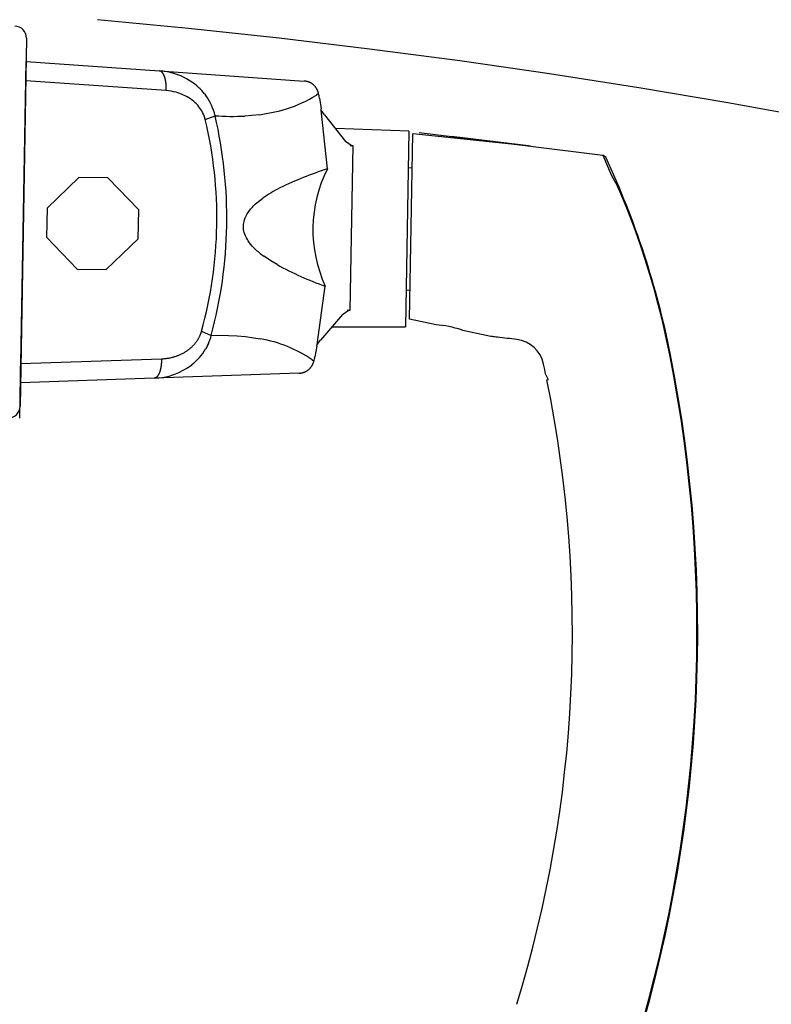
# Model space of a CAD drawing. Units: metres. Extents: x -1926 to -1821, y 1901 to 2060.
# Drawn here: x -1844 to -1844, y 2043 to 2044 of the extents above; entities that cross this region are included whole.
import ezdxf

# ---------------------------------------------------------------- set-up
doc = ezdxf.new("R2010")
doc.units = ezdxf.units.M
doc.layers.add('MUR-7', color=7, linetype='Continuous')

msp = doc.modelspace()

# ---------------------------------------------------------------- linework, layer by layer
at = {"layer": 'MUR-7', "linetype": 'ByBlock'}
for p, q in [((-1844.010821951928, 2043.601435704306), (-1844.011645195939, 2043.55444291476)), ((-1844.011592648449, 2043.557442454519), (-1844.010874499418, 2043.598436164548)), ((-1844.010874499418, 2043.598436164548), (-1843.993862873143, 2043.597245511372)), ((-1843.993847435371, 2043.597244149105), (-1843.993862873143, 2043.597245511372)), ((-1843.993862812863, 2043.597245507153), (-1843.975371861555, 2043.595951315196)), ((-1843.993832040321, 2043.597242226352), (-1843.993847435371, 2043.597244149105)), ((-1843.993816691454, 2043.597239743547), (-1843.993832040321, 2043.597242226352)), ((-1843.993801392222, 2043.597236701247), (-1843.993816691454, 2043.597239743547)), ((-1843.993786146065, 2043.597233100137), (-1843.993801392222, 2043.597236701247)), ((-1843.993770037717, 2043.597228671045), (-1843.993786146065, 2043.597233100137)), ((-1843.993753997004, 2043.597223615389), (-1843.993770037717, 2043.597228671045)), ((-1843.993738027982, 2043.597217934446), (-1843.993753997004, 2043.597223615389)), ((-1843.993722134692, 2043.597211629655), (-1843.993738027982, 2043.597217934446)), ((-1843.993706321152, 2043.597204702609), (-1843.993722134692, 2043.597211629655)), ((-1843.993690591364, 2043.597197155062), (-1843.993706321152, 2043.597204702609)), ((-1843.993674949306, 2043.597188988921), (-1843.993690591364, 2043.597197155062)), ((-1843.993659398934, 2043.597180206253), (-1843.993674949306, 2043.597188988921)), ((-1843.993643944182, 2043.59717080928), (-1843.993659398934, 2043.597180206253)), ((-1843.993628588959, 2043.597160800377), (-1843.993643944182, 2043.59717080928)), ((-1843.99361333715, 2043.597150182078), (-1843.993628588959, 2043.597160800377)), ((-1843.993598192611, 2043.597138957067), (-1843.99361333715, 2043.597150182078)), ((-1843.99358179814, 2043.59712602299), (-1843.993598192611, 2043.597138957067)), ((-1843.993565540823, 2043.597112374151), (-1843.99358179814, 2043.59712602299)), ((-1843.993549425556, 2043.59709801466), (-1843.993565540823, 2043.597112374151)), ((-1843.993533457189, 2043.59708294884), (-1843.993549425556, 2043.59709801466)), ((-1843.993517640528, 2043.597067181225), (-1843.993533457189, 2043.59708294884)), ((-1843.993501980336, 2043.597050716562), (-1843.993517640528, 2043.597067181225)), ((-1843.993486481327, 2043.597033559806), (-1843.993501980336, 2043.597050716562)), ((-1843.993473219199, 2043.59701817786), (-1843.993486481327, 2043.597033559806)), ((-1843.99346008394, 2043.597002286242), (-1843.993473219199, 2043.59701817786)), ((-1843.993447078506, 2043.596985888525), (-1843.99346008394, 2043.597002286242)), ((-1843.993434205819, 2043.596968988396), (-1843.993447078506, 2043.596985888525)), ((-1843.993421468775, 2043.596951589657), (-1843.993434205819, 2043.596968988396)), ((-1843.993408111203, 2043.596932595958), (-1843.993421468775, 2043.596951589657)), ((-1843.993394912814, 2043.596913050585), (-1843.993408111203, 2043.596932595958)), ((-1843.993381876947, 2043.596892958482), (-1843.993394912814, 2043.596913050585)), ((-1843.993369006897, 2043.596872324732), (-1843.993381876947, 2043.596892958482)), ((-1843.993356305922, 2043.596851154555), (-1843.993369006897, 2043.596872324732)), ((-1843.993343777232, 2043.596829453303), (-1843.993356305922, 2043.596851154555)), ((-1843.993331423999, 2043.596807226469), (-1843.993343777232, 2043.596829453303)), ((-1843.993319249345, 2043.596784479673), (-1843.993331423999, 2043.596807226469)), ((-1843.993307256351, 2043.596761218668), (-1843.993319249345, 2043.596784479673)), ((-1843.993295448052, 2043.59673744934), (-1843.993307256351, 2043.596761218668)), ((-1843.993283827431, 2043.5967131777), (-1843.993295448052, 2043.59673744934)), ((-1843.993272397431, 2043.596688409888), (-1843.993283827431, 2043.5967131777)), ((-1843.993260149137, 2043.59666083194), (-1843.993272397431, 2043.596688409888)), ((-1843.993248134823, 2043.596632679265), (-1843.993260149137, 2043.59666083194)), ((-1843.993236358105, 2043.596603960338), (-1843.993248134823, 2043.596632679265)), ((-1843.99322482253, 2043.596574683806), (-1843.993236358105, 2043.596603960338)), ((-1843.993213531568, 2043.59654485848), (-1843.99322482253, 2043.596574683806)), ((-1843.99320248862, 2043.596514493339), (-1843.993213531568, 2043.59654485848)), ((-1843.993191697009, 2043.596483597524), (-1843.99320248862, 2043.596514493339)), ((-1843.993182574962, 2043.596456474331), (-1843.993191697009, 2043.596483597524)), ((-1843.993003053384, 2043.5947334917), (-1844.010917693398, 2043.59597054613)), ((-1843.99317364514, 2043.596428967773), (-1843.993182574962, 2043.596456474331)), ((-1843.993164909552, 2043.596401084037), (-1843.99317364514, 2043.596428967773)), ((-1843.993156370162, 2043.596372829391), (-1843.993164909552, 2043.596401084037)), ((-1843.993148028889, 2043.59634421019), (-1843.993156370162, 2043.596372829391)), ((-1843.993139400669, 2043.596313465302), (-1843.993148028889, 2043.59634421019)), ((-1843.9931309996, 2043.596282325347), (-1843.993139400669, 2043.596313465302)), ((-1843.993122827808, 2043.596250798203), (-1843.9931309996, 2043.596282325347)), ((-1843.99311488736, 2043.596218891844), (-1843.993122827808, 2043.596250798203)), ((-1843.993107180265, 2043.596186614341), (-1843.99311488736, 2043.596218891844)), ((-1843.993099708472, 2043.596153973858), (-1843.993107180265, 2043.596186614341)), ((-1843.993092473871, 2043.596120978652), (-1843.993099708472, 2043.596153973858)), ((-1843.993085478292, 2043.596087637069), (-1843.993092473871, 2043.596120978652)), ((-1843.993078723504, 2043.596053957543), (-1843.993085478292, 2043.596087637069)), ((-1843.993072211216, 2043.596019948592), (-1843.993078723504, 2043.596053957543)), ((-1843.993065943077, 2043.595985618819), (-1843.993072211216, 2043.596019948592)), ((-1843.993059920669, 2043.595950976907), (-1843.993065943077, 2043.595985618819)), ((-1843.993053632816, 2043.595912840037), (-1843.993059920669, 2043.595950976907)), ((-1843.99304764111, 2043.595874353607), (-1843.993053632816, 2043.595912840037)), ((-1843.993041947354, 2043.595835529202), (-1843.99304764111, 2043.595874353607)), ((-1843.993036553264, 2043.595796378508), (-1843.993041947354, 2043.595835529202)), ((-1843.993031460461, 2043.595756913312), (-1843.993036553264, 2043.595796378508)), ((-1843.99302667048, 2043.595717145494), (-1843.993031460461, 2043.595756913312)), ((-1843.993022184763, 2043.595677087024), (-1843.99302667048, 2043.595717145494)), ((-1843.993018553988, 2043.595642240174), (-1843.993022184763, 2043.595677087024)), ((-1843.993015152322, 2043.595607193053), (-1843.993018553988, 2043.595642240174)), ((-1843.993011980529, 2043.595571953542), (-1843.993015152322, 2043.595607193053)), ((-1843.993009039322, 2043.595536529564), (-1843.993011980529, 2043.595571953542)), ((-1843.993006329363, 2043.595500929086), (-1843.993009039322, 2043.595536529564)), ((-1843.993003708537, 2043.595462987058), (-1843.993006329363, 2043.595500929086)), ((-1843.993001349186, 2043.595424865089), (-1843.993003708537, 2043.595462987058)), ((-1843.992999251907, 2043.595386572823), (-1843.993001349186, 2043.595424865089)), ((-1843.99299741723, 2043.595348119946), (-1843.992999251907, 2043.595386572823)), ((-1843.99299584562, 2043.595309516184), (-1843.99299741723, 2043.595348119946)), ((-1843.992994537473, 2043.595270771302), (-1843.99299584562, 2043.595309516184)), ((-1843.992993493121, 2043.5952318951), (-1843.992994537473, 2043.595270771302)), ((-1843.992992712828, 2043.595192897412), (-1843.992993493121, 2043.5952318951)), ((-1843.989077222762, 2043.595326198855), (-1843.988861270028, 2043.595135010421)), ((-1843.9753425633, 2043.595949048094), (-1843.975371875208, 2043.595951316152)), ((-1843.975313145792, 2043.595946335477), (-1843.9753425633, 2043.595949048094)), ((-1843.975283631863, 2043.595943172842), (-1843.975313145792, 2043.595946335477)), ((-1843.975254030938, 2043.595939554954), (-1843.975283631863, 2043.595943172842)), ((-1843.975223812424, 2043.595935398376), (-1843.975254030938, 2043.595939554954)), ((-1843.975193524194, 2043.595930759648), (-1843.975223812424, 2043.595935398376)), ((-1843.975163176947, 2043.595925634036), (-1843.975193524194, 2043.595930759648)), ((-1843.975132781616, 2043.5959200171), (-1843.975163176947, 2043.595925634036)), ((-1843.975102349362, 2043.5959139047), (-1843.975132781616, 2043.5959200171)), ((-1843.975071891565, 2043.595907293017), (-1843.975102349362, 2043.5959139047)), ((-1843.975041419811, 2043.595900178553), (-1843.975071891565, 2043.595907293017)), ((-1843.975010945883, 2043.595892558154), (-1843.975041419811, 2043.595900178553)), ((-1843.974980481752, 2043.59588442901), (-1843.975010945883, 2043.595892558154)), ((-1843.974950039558, 2043.595875788675), (-1843.974980481752, 2043.59588442901)), ((-1843.974917790073, 2043.59586606377), (-1843.974950039558, 2043.595875788675)), ((-1843.974885593962, 2043.595855759486), (-1843.974917790073, 2043.59586606377)), ((-1843.974853466249, 2043.595844874301), (-1843.974885593962, 2043.595855759486)), ((-1843.974821422105, 2043.595833407194), (-1843.974853466249, 2043.595844874301)), ((-1843.97478947683, 2043.595821357658), (-1843.974821422105, 2043.595833407194)), ((-1843.974757645825, 2043.595808725708), (-1843.97478947683, 2043.595821357658)), ((-1843.974728285038, 2043.59579650935), (-1843.974757645825, 2043.595808725708)), ((-1843.974699047868, 2043.595783794865), (-1843.974728285038, 2043.59579650935)), ((-1843.974669946691, 2043.595770583496), (-1843.974699047868, 2043.595783794865)), ((-1843.974640993897, 2043.595756876884), (-1843.974669946691, 2043.595770583496)), ((-1843.97461167995, 2043.59574241435), (-1843.974640993897, 2043.595756876884)), ((-1843.974582545733, 2043.59572744312), (-1843.97461167995, 2043.59574241435)), ((-1843.974553604266, 2043.595711966227), (-1843.974582545733, 2043.59572744312)), ((-1843.974524868511, 2043.595695987143), (-1843.974553604266, 2043.595711966227)), ((-1843.974496351361, 2043.595679509778), (-1843.974524868511, 2043.595695987143)), ((-1843.974468065613, 2043.595662538478), (-1843.974496351361, 2043.595679509778)), ((-1843.974440023952, 2043.595645078023), (-1843.974468065613, 2043.595662538478)), ((-1843.974412238938, 2043.595627133624), (-1843.974440023952, 2043.595645078023)), ((-1843.974384722982, 2043.595608710918), (-1843.974412238938, 2043.595627133624)), ((-1843.974357488328, 2043.595589815965), (-1843.974384722982, 2043.595608710918)), ((-1843.974332983813, 2043.595572234372), (-1843.974357488328, 2043.595589815965)), ((-1843.974308730671, 2043.595554272996), (-1843.974332983813, 2043.595572234372)), ((-1843.974284737674, 2043.595535937265), (-1843.974308730671, 2043.595554272996)), ((-1843.974261013436, 2043.595517232881), (-1843.974284737674, 2043.595535937265)), ((-1843.974237566405, 2043.595498165806), (-1843.974261013436, 2043.595517232881)), ((-1843.974214404846, 2043.59547874226), (-1843.974237566405, 2043.595498165806)), ((-1843.97419153684, 2043.595458968711), (-1843.974214404846, 2043.59547874226)), ((-1843.9741671702, 2043.595437220647), (-1843.97419153684, 2043.595458968711)), ((-1843.97414316505, 2043.595415080679), (-1843.9741671702, 2043.595437220647)), ((-1843.974119530766, 2043.595392557887), (-1843.97414316505, 2043.595415080679)), ((-1843.974096276414, 2043.595369661648), (-1843.974119530766, 2043.595392557887)), ((-1843.974072998655, 2043.595345975406), (-1843.974096276414, 2043.595369661648)), ((-1843.974050132726, 2043.595321922509), (-1843.974072998655, 2043.595345975406)), ((-1843.97402768715, 2043.595297513716), (-1843.974050132726, 2043.595321922509)), ((-1843.974005670071, 2043.595272760042), (-1843.97402768715, 2043.595297513716)), ((-1843.973984089254, 2043.595247672745), (-1843.974005670071, 2043.595272760042)), ((-1843.973962952068, 2043.595222263308), (-1843.973984089254, 2043.595247672745)), ((-1843.993003053384, 2043.5947334917), (-1843.993000568766, 2043.594776779212)), ((-1843.993000568766, 2043.594776779212), (-1843.99299839627, 2043.594820059148)), ((-1843.99299839627, 2043.594820059148), (-1843.992996536548, 2043.594863318479)), ((-1843.992996536548, 2043.594863318479), (-1843.992994990161, 2043.594906544185)), ((-1843.992994990161, 2043.594906544185), (-1843.992993757574, 2043.594949723251)), ((-1843.992993757574, 2043.594949723251), (-1843.992992839158, 2043.594992842681)), ((-1843.992992839158, 2043.594992842681), (-1843.992992235189, 2043.595035889494)), ((-1843.992992196791, 2043.595153788103), (-1843.992992712828, 2043.595192897412)), ((-1843.992992235189, 2043.595035889494), (-1843.992991957941, 2043.595075274214)), ((-1843.992991945141, 2043.595114577064), (-1843.992992196791, 2043.595153788103)), ((-1843.992991957941, 2043.595075274214), (-1843.992991945141, 2043.595114577064)), ((-1843.991521112787, 2043.594456750687), (-1843.991736110448, 2043.594519542915)), ((-1843.991236590216, 2043.594360685204), (-1843.991521112787, 2043.594456750687)), ((-1843.990956533439, 2043.59425081451), (-1843.991236590216, 2043.594360685204)), ((-1843.990766864099, 2043.594167171229), (-1843.990956533439, 2043.59425081451)), ((-1843.990579828342, 2043.59407687364), (-1843.990766864099, 2043.594167171229)), ((-1843.99033481504, 2043.593945932443), (-1843.990579828342, 2043.59407687364)), ((-1843.988100310265, 2043.594321492503), (-1843.987930796767, 2043.594101398798)), ((-1843.973942265482, 2043.595196543425), (-1843.973962952068, 2043.595222263308)), ((-1843.973922036058, 2043.595170524979), (-1843.973942265482, 2043.595196543425)), ((-1843.973902269943, 2043.595144220026), (-1843.973922036058, 2043.595170524979)), ((-1843.973882972867, 2043.595117640781), (-1843.973902269943, 2043.595144220026)), ((-1843.973863024717, 2043.595089164711), (-1843.973882972867, 2043.595117640781)), ((-1843.97384361595, 2043.595060408871), (-1843.973863024717, 2043.595089164711)), ((-1843.973824751828, 2043.59503138827), (-1843.97384361595, 2043.595060408871)), ((-1843.973806437069, 2043.595002118021), (-1843.973824751828, 2043.59503138827)), ((-1843.973550642277, 2043.59435229233), (-1843.973822126893, 2043.594158522337)), ((-1843.973788675846, 2043.594972613317), (-1843.973806437069, 2043.595002118021)), ((-1843.973771471784, 2043.594942889404), (-1843.973788675846, 2043.594972613317)), ((-1843.973756040022, 2043.594915182261), (-1843.973771471784, 2043.594942889404)), ((-1843.973741090719, 2043.594887312386), (-1843.973756040022, 2043.594915182261)), ((-1843.973726625518, 2043.594859291907), (-1843.973741090719, 2043.594887312386)), ((-1843.973712645667, 2043.594831132931), (-1843.973726625518, 2043.594859291907)), ((-1843.973698911195, 2043.594802332145), (-1843.973712645667, 2043.594831132931)), ((-1843.973685681282, 2043.594773412962), (-1843.973698911195, 2043.594802332145)), ((-1843.973672956027, 2043.594744387982), (-1843.973685681282, 2043.594773412962)), ((-1843.973660735133, 2043.594715269716), (-1843.973672956027, 2043.594744387982)), ((-1843.97364901791, 2043.594686070571), (-1843.973660735133, 2043.594715269716)), ((-1843.973637803289, 2043.594656802835), (-1843.97364901791, 2043.594686070571)), ((-1843.973627089822, 2043.594627478662), (-1843.973637803289, 2043.594656802835)), ((-1843.973616875701, 2043.594598110061), (-1843.973627089822, 2043.594627478662)), ((-1843.973607158759, 2043.594568708882), (-1843.973616875701, 2043.594598110061)), ((-1843.973597936485, 2043.594539286805), (-1843.973607158759, 2043.594568708882)), ((-1843.973588692653, 2043.594508071552), (-1843.973597936485, 2043.594539286805)), ((-1843.973579998265, 2043.594476859207), (-1843.973588692653, 2043.594508071552)), ((-1843.973571849132, 2043.594445662994), (-1843.973579998265, 2043.594476859207)), ((-1843.973564240683, 2043.594414495868), (-1843.973571849132, 2043.594445662994)), ((-1843.973557167984, 2043.594383370505), (-1843.973564240683, 2043.594414495868)), ((-1843.973550625751, 2043.594352299288), (-1843.973557167984, 2043.594383370505)), ((-1843.990110235631, 2043.593812120988), (-1843.99033481504, 2043.593945932443)), ((-1843.989891392374, 2043.593667587968), (-1843.990110235631, 2043.593812120988)), ((-1843.989679235341, 2043.593512459265), (-1843.989891392374, 2043.593667587968)), ((-1843.989474684372, 2043.593346888401), (-1843.989679235341, 2043.593512459265)), ((-1843.989292626954, 2043.59318422459), (-1843.989474684372, 2043.593346888401)), ((-1843.989146149527, 2043.593041184711), (-1843.989292626954, 2043.59318422459)), ((-1843.988977803543, 2043.592860997803), (-1843.989146149527, 2043.593041184711)), ((-1843.988818107277, 2043.59267133137), (-1843.988977803543, 2043.592860997803)), ((-1843.973437012492, 2043.593779701524), (-1843.973234749164, 2043.592415774872)), ((-1843.988683425712, 2043.592493858396), (-1843.988818107277, 2043.59267133137)), ((-1843.988564173406, 2043.592319998639), (-1843.988683425712, 2043.592493858396)), ((-1843.988452864711, 2043.592139793536), (-1843.988564173406, 2043.592319998639)), ((-1843.98835376705, 2043.591960445939), (-1843.988452864711, 2043.592139793536)), ((-1843.988241415744, 2043.591727525976), (-1843.98835376705, 2043.591960445939)), ((-1843.988147250714, 2043.591496636004), (-1843.988241415744, 2043.591727525976)), ((-1843.988068674375, 2043.591263535007), (-1843.988147250714, 2043.591496636004)), ((-1843.988007801376, 2043.591037988484), (-1843.986758029047, 2043.59153253682)), ((-1843.98204743819, 2043.591553059272), (-1843.982967343159, 2043.59148634546)), ((-1843.981094419823, 2043.5916595481), (-1843.98204743819, 2043.591553059272)), ((-1843.973205402297, 2043.592222029027), (-1843.973234749164, 2043.592415774872)), ((-1843.972431526523, 2043.584746292194), (-1843.973205402297, 2043.592222029027)), ((-1843.972806081911, 2043.591645572995), (-1843.973205402297, 2043.592222029027)), ((-1843.972806081911, 2043.591645572995), (-1843.970102688576, 2043.588257653468)), ((-1843.988007809381, 2043.591037987116), (-1843.988068674375, 2043.591263535007)), ((-1843.962022143341, 2043.589579116188), (-1843.971392739476, 2043.58990693975)), ((-1843.962022143341, 2043.589579116188), (-1843.962460039091, 2043.564582951536)), ((-1843.961942330727, 2043.565589409192), (-1843.961528130296, 2043.589232986839)), ((-1843.94651542371, 2043.587641616997), (-1843.961528130226, 2043.589232990867)), ((-1843.960693091807, 2043.58938332865), (-1843.94651542371, 2043.587641616997)), ((-1843.969278278052, 2043.587632343326), (-1843.970102688576, 2043.588257653468)), ((-1843.969189485029, 2043.587711385019), (-1843.969557563152, 2043.566700582008)), ((-1843.969533085825, 2043.587729738141), (-1843.969189485029, 2043.587711385019)), ((-1843.969189485029, 2043.587711385019), (-1843.969278278052, 2043.587632343326)), ((-1843.946751112594, 2043.587670247789), (-1843.956607859478, 2043.588881487202)), ((-1843.94651542371, 2043.587641616997), (-1843.937292409212, 2043.58650857934)), ((-1843.937292409212, 2043.58650857934), (-1843.936196845567, 2043.583997040683)), ((-1843.936898680061, 2043.586222263955), (-1843.937292409212, 2043.58650857934)), ((-1843.961604767488, 2043.584858347729), (-1843.962104767209, 2043.58486274288)), ((-1843.936196845567, 2043.583997040683), (-1843.935383931453, 2043.582549814341)), ((-1844.004132180225, 2043.583665801252), (-1844.00820162989, 2043.579736478228)), ((-1844.000432747857, 2043.583600992681), (-1844.004132180225, 2043.583665801252)), ((-1843.996503424833, 2043.579531543016), (-1844.000432747857, 2043.583600992681)), ((-1843.981839075343, 2043.580040134176), (-1843.981636930875, 2043.58022490129)), ((-1843.981636930875, 2043.58022490129), (-1843.981437106617, 2043.58039945874)), ((-1843.981437106617, 2043.58039945874), (-1843.981057092972, 2043.580714481263)), ((-1843.981057092972, 2043.580714481263), (-1843.980684225658, 2043.580996006322)), ((-1844.00820162989, 2043.579736478228), (-1844.008266438461, 2043.576037045859)), ((-1843.996568233404, 2043.575832110648), (-1843.996503424833, 2043.579531543016)), ((-1843.982840494206, 2043.578668757478), (-1843.982655328489, 2043.579012394977)), ((-1843.982655328489, 2043.579012394977), (-1843.982451666594, 2043.579331287795)), ((-1843.982451666594, 2043.579331287795), (-1843.982247219544, 2043.579602656132)), ((-1843.982247219544, 2043.579602656132), (-1843.98204276368, 2043.579835828691)), ((-1843.98204276368, 2043.579835828691), (-1843.981839075343, 2043.580040134176)), ((-1843.983129753978, 2043.577638281678), (-1843.983103551003, 2043.577844676441)), ((-1843.983103551003, 2043.577844676441), (-1843.983063355902, 2043.578043301613)), ((-1843.983063355902, 2043.578043301613), (-1843.983001555433, 2043.578263757598)), ((-1843.983001555433, 2043.578263757598), (-1843.982922894042, 2043.578482788433)), ((-1843.982922894042, 2043.578482788433), (-1843.982840494206, 2043.578668757478)), ((-1843.983140098633, 2043.577432116808), (-1843.983129753978, 2043.577638281678)), ((-1843.983134844111, 2043.577228255752), (-1843.983140098633, 2043.577432116808)), ((-1843.983113417309, 2043.577018417016), (-1843.983134844111, 2043.577228255752)), ((-1843.983078073607, 2043.576819086297), (-1843.983113417309, 2043.577018417016)), ((-1843.983027076739, 2043.576615666067), (-1843.983078073607, 2043.576819086297)), ((-1843.98296341676, 2043.576418524788), (-1843.983027076739, 2043.576615666067)), ((-1843.982882427448, 2043.576215559179), (-1843.98296341676, 2043.576418524788)), ((-1844.008266438461, 2043.576037045859), (-1844.004337115437, 2043.571967596195)), ((-1844.000637683068, 2043.571902787623), (-1843.996568233404, 2043.575832110648)), ((-1843.982761988252, 2043.575963015826), (-1843.982882427448, 2043.576215559179)), ((-1843.982638608825, 2043.575744643262), (-1843.982761988252, 2043.575963015826)), ((-1843.98251384188, 2043.575550489797), (-1843.982638608825, 2043.575744643262)), ((-1843.982347187294, 2043.57531471579), (-1843.98251384188, 2043.575550489797)), ((-1843.982180390915, 2043.575099914655), (-1843.982347187294, 2043.57531471579)), ((-1843.982013676712, 2043.574903787247), (-1843.982180390915, 2043.575099914655)), ((-1843.981847268653, 2043.574724034422), (-1843.982013676712, 2043.574903787247)), ((-1843.981681390708, 2043.574558357038), (-1843.981847268653, 2043.574724034422)), ((-1843.980087590355, 2043.573294840187), (-1843.980551713204, 2043.573622152785)), ((-1843.979635925966, 2043.57299979191), (-1843.980087590355, 2043.573294840187)), ((-1843.978851090977, 2043.57252756019), (-1843.979635925966, 2043.57299979191)), ((-1844.004337115437, 2043.571967596195), (-1844.000637683068, 2043.571902787623)), ((-1843.973729007324, 2043.562333368435), (-1843.972693759112, 2043.569777412097)), ((-1843.9623774153, 2043.569299320403), (-1843.961877568438, 2043.569286199724)), ((-1843.970489340104, 2043.566186634882), (-1843.969655250551, 2043.566782565975)), ((-1843.969557563152, 2043.566700582008), (-1843.969901583055, 2043.566694275443)), ((-1843.969655250551, 2043.566782565975), (-1843.969557563152, 2043.566700582008)), ((-1843.970489340104, 2043.566186634882), (-1843.973309740851, 2043.562895484038)), ((-1843.958555031245, 2043.564869191873), (-1843.96194233074, 2043.565589409185)), ((-1843.988551773138, 2043.563805566326), (-1843.98853267022, 2043.563862640121)), ((-1843.98853267022, 2043.563862640121), (-1843.988514434476, 2043.56392006382)), ((-1843.988514434476, 2043.56392006382), (-1843.988497080832, 2043.563977815558)), ((-1843.988497080832, 2043.563977815558), (-1843.988480624212, 2043.564035873474)), ((-1843.988480651103, 2043.564035882635), (-1843.987248961957, 2043.563497888833)), ((-1843.97183636779, 2043.564583546308), (-1843.962460039091, 2043.564582951536)), ((-1843.955142513914, 2043.564143612673), (-1843.955309525043, 2043.564204577774)), ((-1843.951558102237, 2043.563381484804), (-1843.955142513914, 2043.564143612673)), ((-1843.989244666972, 2043.562556569358), (-1843.989201991623, 2043.562610915254)), ((-1843.989201991623, 2043.562610915254), (-1843.98916008391, 2043.56266599873)), ((-1843.98916008391, 2043.56266599873), (-1843.989118969542, 2043.562721809278)), ((-1843.989118969542, 2043.562721809278), (-1843.989078674231, 2043.562778336386)), ((-1843.989078674231, 2043.562778336386), (-1843.989040116998, 2043.562834251203)), ((-1843.989040116998, 2043.562834251203), (-1843.989002366794, 2043.562890861206)), ((-1843.989002366794, 2043.562890861206), (-1843.988965449238, 2043.562948152011)), ((-1843.988965449238, 2043.562948152011), (-1843.988929389954, 2043.563006109234)), ((-1843.988929389954, 2043.563006109234), (-1843.988894214564, 2043.563064718491)), ((-1843.988894214564, 2043.563064718491), (-1843.988862695264, 2043.563119138932)), ((-1843.988862695264, 2043.563119138932), (-1843.988831933469, 2043.563174144926)), ((-1843.988831933469, 2043.563174144926), (-1843.988801949515, 2043.563229718333)), ((-1843.988801949515, 2043.563229718333), (-1843.988772763742, 2043.563285841016)), ((-1843.988772763742, 2043.563285841016), (-1843.988744396487, 2043.563342494836)), ((-1843.988744396487, 2043.563342494836), (-1843.988716868089, 2043.563399661655)), ((-1843.988716868089, 2043.563399661655), (-1843.988690198887, 2043.563457323335)), ((-1843.988690198887, 2043.563457323335), (-1843.988664409218, 2043.563515461736)), ((-1843.988664409218, 2043.563515461736), (-1843.988639519421, 2043.563574058722)), ((-1843.988639519421, 2043.563574058722), (-1843.988615549835, 2043.563633096153)), ((-1843.988615549835, 2043.563633096153), (-1843.988592520797, 2043.56369255589)), ((-1843.988592520797, 2043.56369255589), (-1843.988571728305, 2043.563748864295)), ((-1843.988571728305, 2043.563748864295), (-1843.988551773138, 2043.563805566326)), ((-1843.987248960007, 2043.56349788891), (-1843.986138889542, 2043.563522314065)), ((-1843.986138889542, 2043.563522314065), (-1843.985034937326, 2043.563506827828)), ((-1843.985034937326, 2043.563506827828), (-1843.983943717901, 2043.563450552879)), ((-1843.983943717901, 2043.563450552879), (-1843.982872258089, 2043.563352634024)), ((-1843.982872258089, 2043.563352634024), (-1843.981827995927, 2043.563212284454)), ((-1843.981827995927, 2043.563212284454), (-1843.980990704095, 2043.563063532035)), ((-1843.973729007324, 2043.562333368435), (-1843.973309740851, 2043.562895484038)), ((-1843.990759367085, 2043.56129128919), (-1843.990672289218, 2043.561340910126)), ((-1843.990672289218, 2043.561340910126), (-1843.990585986789, 2043.561392137737)), ((-1843.990585986789, 2043.561392137737), (-1843.990500506553, 2043.561444973007)), ((-1843.990500506553, 2043.561444973007), (-1843.990415895267, 2043.561499416917)), ((-1843.990415895267, 2043.561499416917), (-1843.990345537163, 2043.561546387159)), ((-1843.990345537163, 2043.561546387159), (-1843.990275811547, 2043.561594521478)), ((-1843.990275811547, 2043.561594521478), (-1843.990206751272, 2043.561643818549)), ((-1843.990206751272, 2043.561643818549), (-1843.990138389187, 2043.561694277046)), ((-1843.990138389187, 2043.561694277046), (-1843.990070758144, 2043.561745895643)), ((-1843.990070758144, 2043.561745895643), (-1843.990003890996, 2043.561798673014)), ((-1843.990003890996, 2043.561798673014), (-1843.989939820455, 2043.56185094794)), ((-1843.989939820455, 2043.56185094794), (-1843.989876495788, 2043.561904335998)), ((-1843.989876495788, 2043.561904335998), (-1843.989813951588, 2043.561958833221)), ((-1843.989813951588, 2043.561958833221), (-1843.989752222447, 2043.562014435641)), ((-1843.989752222447, 2043.562014435641), (-1843.989697717842, 2043.56206511297)), ((-1843.989697717842, 2043.56206511297), (-1843.989643878361, 2043.562116707797)), ((-1843.989643878361, 2043.562116707797), (-1843.989590733274, 2043.562169213096)), ((-1843.989590733274, 2043.562169213096), (-1843.989538311854, 2043.562222621847)), ((-1843.989538311854, 2043.562222621847), (-1843.989486643371, 2043.562276927025)), ((-1843.989486643371, 2043.562276927025), (-1843.989435757098, 2043.562332121608)), ((-1843.989435757098, 2043.562332121608), (-1843.989385682305, 2043.562388198573)), ((-1843.989385682305, 2043.562388198573), (-1843.989336448265, 2043.562445150896)), ((-1843.989336448265, 2043.562445150896), (-1843.989288084247, 2043.562502971555)), ((-1843.989288084247, 2043.562502971555), (-1843.989244666972, 2043.562556569358)), ((-1843.987828410025, 2043.562007446176), (-1843.987960820223, 2043.561771894833)), ((-1843.987706178381, 2043.562246830466), (-1843.987828410025, 2043.562007446176)), ((-1843.987593769217, 2043.562490775547), (-1843.987706178381, 2043.562246830466)), ((-1843.973765122381, 2043.562140769385), (-1843.974015034883, 2043.560784764184)), ((-1843.973765122381, 2043.562140769385), (-1843.973729007324, 2043.562333368435)), ((-1844.011671469684, 2043.552943144882), (-1844.011531343044, 2043.56094191757)), ((-1844.01154945447, 2043.559908072937), (-1843.993601998533, 2043.560516901252)), ((-1843.99360775581, 2043.560057415298), (-1843.993609901599, 2043.560018468875)), ((-1843.993605870206, 2043.56009648253), (-1843.99360775581, 2043.560057415298)), ((-1843.993604245267, 2043.56013566069), (-1843.993605870206, 2043.56009648253)), ((-1843.993602881401, 2043.560174939867), (-1843.993604245267, 2043.56013566069)), ((-1843.993601778955, 2043.560214310126), (-1843.993602881401, 2043.560174939867)), ((-1843.993601998533, 2043.560516901252), (-1843.993484756582, 2043.560521928827)), ((-1843.993601998533, 2043.560516901252), (-1843.993601031649, 2043.56047355328)), ((-1843.993600874761, 2043.560257351674), (-1843.993601778955, 2043.560214310126)), ((-1843.993601031649, 2043.56047355328), (-1843.993600376432, 2043.560430223811)), ((-1843.99360028228, 2043.56030047681), (-1843.993600874761, 2043.560257351674)), ((-1843.993600376432, 2043.560430223811), (-1843.993600033078, 2043.56038692589)), ((-1843.993600001691, 2043.560343672549), (-1843.99360028228, 2043.56030047681)), ((-1843.993600033078, 2043.56038692589), (-1843.993600001691, 2043.560343672549)), ((-1843.993484756582, 2043.560521928827), (-1843.993367631705, 2043.560529052703)), ((-1843.993367631705, 2043.560529052703), (-1843.993250670407, 2043.560538270519)), ((-1843.993250670407, 2043.560538270519), (-1843.993133919193, 2043.560549579915)), ((-1843.993133919193, 2043.560549579915), (-1843.993016892915, 2043.560563044285)), ((-1843.993016892915, 2043.560563044285), (-1843.992900109985, 2043.560578622032)), ((-1843.992900109985, 2043.560578622032), (-1843.992783618281, 2043.560596312623)), ((-1843.992783618281, 2043.560596312623), (-1843.992667465682, 2043.560616115521)), ((-1843.992667465682, 2043.560616115521), (-1843.99255010141, 2043.560638347947)), ((-1843.99255010141, 2043.560638347947), (-1843.992433120283, 2043.560662763062)), ((-1843.992433120283, 2043.560662763062), (-1843.992316574498, 2043.560689362157)), ((-1843.992316574498, 2043.560689362157), (-1843.992200516252, 2043.560718146524)), ((-1843.992200516252, 2043.560718146524), (-1843.992107596519, 2043.560742874077)), ((-1843.992107596519, 2043.560742874077), (-1843.99201500989, 2043.560769026902)), ((-1843.99201500989, 2043.560769026902), (-1843.991922785396, 2043.560796605854)), ((-1843.991922785396, 2043.560796605854), (-1843.99183095207, 2043.56082561179)), ((-1843.99183095207, 2043.56082561179), (-1843.991739538943, 2043.560856045563)), ((-1843.991739538943, 2043.560856045563), (-1843.991648234766, 2043.560888030505)), ((-1843.991648234766, 2043.560888030505), (-1843.991557368369, 2043.560921472862)), ((-1843.991557368369, 2043.560921472862), (-1843.991466972399, 2043.560956374565)), ((-1843.991466972399, 2043.560956374565), (-1843.991377079504, 2043.560992737548)), ((-1843.991377079504, 2043.560992737548), (-1843.991287722333, 2043.56103056374)), ((-1843.991287722333, 2043.56103056374), (-1843.991198414287, 2043.561070089903)), ((-1843.991198414287, 2043.561070089903), (-1843.991109667556, 2043.561111122002)), ((-1843.991109667556, 2043.561111122002), (-1843.991021519979, 2043.561153662042)), ((-1843.991021519979, 2043.561153662042), (-1843.990934009393, 2043.561197712022)), ((-1843.990934009393, 2043.561197712022), (-1843.990847173635, 2043.561243273946)), ((-1843.990847173635, 2043.561243273946), (-1843.990759367085, 2043.56129128919)), ((-1843.989279589154, 2043.560146823387), (-1843.989522619368, 2043.559932668938)), ((-1843.989073107289, 2043.560344312795), (-1843.989279589154, 2043.560146823387)), ((-1843.98891835733, 2043.560502861648), (-1843.989073107289, 2043.560344312795)), ((-1843.988747754375, 2043.560689415998), (-1843.98891835733, 2043.560502861648)), ((-1843.97436395818, 2043.560388613578), (-1843.974169742027, 2043.5602344442)), ((-1843.974198256601, 2043.560043605455), (-1843.974188716369, 2043.560072712501)), ((-1843.974188716369, 2043.560072712501), (-1843.974179663097, 2043.560101829781)), ((-1843.974179663097, 2043.560101829781), (-1843.974171242364, 2043.560130426301)), ((-1843.974171242364, 2043.560130426301), (-1843.974163284897, 2043.560159011601)), ((-1843.974169742027, 2043.5602344442), (-1843.974148745061, 2043.560216107941)), ((-1843.974163284897, 2043.560159011601), (-1843.974155787079, 2043.560187575528)), ((-1843.974155787079, 2043.560187575528), (-1843.974148745031, 2043.560216108133)), ((-1843.928726672631, 2043.561019983117), (-1843.928645715793, 2043.56103640497)), ((-1843.993841762183, 2043.558801264029), (-1843.993851828749, 2043.558774476993)), ((-1843.993831874299, 2043.558828440928), (-1843.993841762183, 2043.558801264029)), ((-1843.993822167319, 2043.558856001576), (-1843.993831874299, 2043.558828440928)), ((-1843.993812643427, 2043.558883939779), (-1843.993822167319, 2043.558856001576)), ((-1843.993803304763, 2043.558912249253), (-1843.993812643427, 2043.558883939779)), ((-1843.993793604868, 2043.558942673058), (-1843.993803304763, 2043.558912249253)), ((-1843.99378411815, 2043.558973499644), (-1843.993793604868, 2043.558942673058)), ((-1843.993774847008, 2043.559004721212), (-1843.99378411815, 2043.558973499644)), ((-1843.993765793787, 2043.559036329866), (-1843.993774847008, 2043.559004721212)), ((-1843.993756960777, 2043.559068317609), (-1843.993765793787, 2043.559036329866)), ((-1843.993748350213, 2043.55910067635), (-1843.993756960777, 2043.559068317609)), ((-1843.993739964272, 2043.559133397905), (-1843.993748350213, 2043.55910067635)), ((-1843.993731805077, 2043.559166473997), (-1843.993739964272, 2043.559133397905)), ((-1843.993723874689, 2043.559199896258), (-1843.993731805077, 2043.559166473997)), ((-1843.993716175116, 2043.559233656236), (-1843.993723874689, 2043.559199896258)), ((-1843.993708708306, 2043.559267745391), (-1843.993716175116, 2043.559233656236)), ((-1843.993701476146, 2043.559302155099), (-1843.993708708306, 2043.559267745391)), ((-1843.993693856283, 2043.559340048323), (-1843.993701476146, 2043.559302155099)), ((-1843.993686520144, 2043.559378301266), (-1843.993693856283, 2043.559340048323)), ((-1843.993679469937, 2043.559416902413), (-1843.993686520144, 2043.559378301266)), ((-1843.993672707785, 2043.559455840144), (-1843.993679469937, 2043.559416902413)), ((-1843.993666235722, 2043.559495102737), (-1843.993672707785, 2043.559455840144)), ((-1843.993660055697, 2043.559534678374), (-1843.993666235722, 2043.559495102737)), ((-1843.993654169571, 2043.559574555141), (-1843.993660055697, 2043.559534678374)), ((-1843.993649320417, 2043.559609253431), (-1843.993654169571, 2043.559574555141)), ((-1843.993644693218, 2043.559644159895), (-1843.993649320417, 2043.559609253431)), ((-1843.993640289013, 2043.559679266683), (-1843.993644693218, 2043.559644159895)), ((-1843.993636108794, 2043.5597145659), (-1843.993640289013, 2043.559679266683)), ((-1843.993632153501, 2043.559750049609), (-1843.993636108794, 2043.5597145659)), ((-1843.99362820527, 2043.559787876554), (-1843.993632153501, 2043.559750049609)), ((-1843.993624512053, 2043.559825892486), (-1843.99362820527, 2043.559787876554)), ((-1843.993621074783, 2043.559864087791), (-1843.993624512053, 2043.559825892486)), ((-1843.993617894331, 2043.559902452806), (-1843.993621074783, 2043.559864087791)), ((-1843.993614971501, 2043.559940977828), (-1843.993617894331, 2043.559902452806)), ((-1843.993612307033, 2043.559979653112), (-1843.993614971501, 2043.559940977828)), ((-1843.993609901599, 2043.560018468875), (-1843.993612307033, 2043.559979653112)), ((-1843.989522619368, 2043.559932668938), (-1843.989729432812, 2043.559764304145)), ((-1843.975435507149, 2043.558792552703), (-1843.975405652443, 2043.558803227997)), ((-1843.975405652443, 2043.558803227997), (-1843.975378101521, 2043.558813557042)), ((-1843.975378101521, 2043.558813557042), (-1843.97535064064, 2043.558824316256)), ((-1843.97535064064, 2043.558824316256), (-1843.97532327964, 2043.558835505034)), ((-1843.97532327964, 2043.558835505034), (-1843.975296028382, 2043.558847122478)), ((-1843.975296028382, 2043.558847122478), (-1843.975268896739, 2043.558859167393)), ((-1843.975268896739, 2043.558859167393), (-1843.975241894585, 2043.558871638285)), ((-1843.975241894585, 2043.558871638285), (-1843.975215031785, 2043.55888453336)), ((-1843.975215031785, 2043.55888453336), (-1843.975185655401, 2043.558899205368)), ((-1843.975185655401, 2043.558899205368), (-1843.975156472594, 2043.558914384891)), ((-1843.975156472594, 2043.558914384891), (-1843.97512749635, 2043.558930068282)), ((-1843.97512749635, 2043.558930068282), (-1843.97509873957, 2043.558946251456)), ((-1843.97509873957, 2043.558946251456), (-1843.97507021505, 2043.558962929891)), ((-1843.97507021505, 2043.558962929891), (-1843.975041935467, 2043.55898009863)), ((-1843.975041935467, 2043.55898009863), (-1843.975013913356, 2043.558997752287)), ((-1843.975013913356, 2043.558997752287), (-1843.974986161095, 2043.559015885054)), ((-1843.974986161095, 2043.559015885054), (-1843.974958690884, 2043.559034490702)), ((-1843.974958690884, 2043.559034490702), (-1843.974931514732, 2043.55905356259)), ((-1843.974931514732, 2043.55905356259), (-1843.974905121512, 2043.559072740919)), ((-1843.974905121512, 2043.559072740919), (-1843.974879034285, 2043.559092355146)), ((-1843.974879034285, 2043.559092355146), (-1843.974853263785, 2043.559112397863)), ((-1843.974853263785, 2043.559112397863), (-1843.974827820507, 2043.559132861316)), ((-1843.974827820507, 2043.559132861316), (-1843.974804570223, 2043.559152170619)), ((-1843.974804570223, 2043.559152170619), (-1843.97478161698, 2043.559171826789)), ((-1843.97478161698, 2043.559171826789), (-1843.974758968483, 2043.559191822918)), ((-1843.974758968483, 2043.559191822918), (-1843.974736632224, 2043.559212151872)), ((-1843.974736632224, 2043.559212151872), (-1843.974714615467, 2043.559232806299)), ((-1843.974714615467, 2043.559232806299), (-1843.974692925249, 2043.559253778637)), ((-1843.974692925249, 2043.559253778637), (-1843.974671568366, 2043.559275061126)), ((-1843.974671568366, 2043.559275061126), (-1843.974648468605, 2043.559298820591)), ((-1843.974648468605, 2043.559298820591), (-1843.974625788461, 2043.559322934877)), ((-1843.974625788461, 2043.559322934877), (-1843.974603535921, 2043.5593473929)), ((-1843.974603535921, 2043.5593473929), (-1843.974581718579, 2043.559372183343)), ((-1843.974581718579, 2043.559372183343), (-1843.974560343636, 2043.559397294675)), ((-1843.974560343636, 2043.559397294675), (-1843.974539417886, 2043.559422715166)), ((-1843.974539417886, 2043.559422715166), (-1843.974518947717, 2043.559448432909)), ((-1843.974518947717, 2043.559448432909), (-1843.974498939098, 2043.559474435828)), ((-1843.974498939098, 2043.559474435828), (-1843.97447939758, 2043.559500711709)), ((-1843.97447939758, 2043.559500711709), (-1843.97446032829, 2043.559527248207)), ((-1843.97446032829, 2043.559527248207), (-1843.974442063728, 2043.559553552467)), ((-1843.974442063728, 2043.559553552467), (-1843.974424263267, 2043.559580084224)), ((-1843.974424263267, 2043.559580084224), (-1843.974406930561, 2043.559606831526)), ((-1843.974406930561, 2043.559606831526), (-1843.974390068862, 2043.559633782369)), ((-1843.974390068862, 2043.559633782369), (-1843.974372392324, 2043.559663101012)), ((-1843.974372392324, 2043.559663101012), (-1843.974355271457, 2043.559692627789)), ((-1843.974355271457, 2043.559692627789), (-1843.974338708803, 2043.559722347512)), ((-1843.974338708803, 2043.559722347512), (-1843.97432270637, 2043.559752245007)), ((-1843.97432270637, 2043.559752245007), (-1843.97430726564, 2043.559782305145)), ((-1843.97430726564, 2043.559782305145), (-1843.974292387577, 2043.559812512857)), ((-1843.974292387577, 2043.559812512857), (-1843.974278875456, 2043.559841116117)), ((-1843.974278875456, 2043.559841116117), (-1843.974265863907, 2043.559869824773)), ((-1843.974265863907, 2043.559869824773), (-1843.974253352508, 2043.559898626446)), ((-1843.974253352508, 2043.559898626446), (-1843.97424134045, 2043.559927508872)), ((-1843.97424134045, 2043.559927508872), (-1843.974229826555, 2043.559956459911)), ((-1843.974229826555, 2043.559956459911), (-1843.974218809275, 2043.55998546756)), ((-1843.974218809275, 2043.55998546756), (-1843.974208286707, 2043.560014519971)), ((-1843.974208286707, 2043.560014519971), (-1843.974198256601, 2043.560043605455)), ((-1843.994549407809, 2043.558036535172), (-1844.011592648449, 2043.557442454519)), ((-1843.976024286399, 2043.558682270127), (-1843.994549396372, 2043.55803653557)), ((-1843.994533809826, 2043.558037360127), (-1843.994549285966, 2043.558036539419)), ((-1843.994518356749, 2043.558038742473), (-1843.994533809826, 2043.558037360127)), ((-1843.99450293021, 2043.558040686145), (-1843.994518356749, 2043.558038742473)), ((-1843.99448753368, 2043.558043190706), (-1843.99450293021, 2043.558040686145)), ((-1843.994472170618, 2043.558046255594), (-1843.99448753368, 2043.558043190706)), ((-1843.994455916887, 2043.558050117756), (-1843.994472170618, 2043.558046255594)), ((-1843.994439708802, 2043.558054608468), (-1843.994455916887, 2043.558050117756)), ((-1843.994423550464, 2043.558059726593), (-1843.994439708802, 2043.558054608468)), ((-1843.994407445959, 2043.558065470836), (-1843.994423550464, 2043.558059726593)), ((-1843.994391399362, 2043.558071839745), (-1843.994407445959, 2043.558065470836)), ((-1843.99437541473, 2043.558078831708), (-1843.994391399362, 2043.558071839745)), ((-1843.994359496109, 2043.558086444958), (-1843.99437541473, 2043.558078831708)), ((-1843.994343647523, 2043.558094677568), (-1843.994359496109, 2043.558086444958)), ((-1843.994327872982, 2043.558103527455), (-1843.994343647523, 2043.558094677568)), ((-1843.994312176476, 2043.558112992382), (-1843.994327872982, 2043.558103527455)), ((-1843.994296561975, 2043.558123069954), (-1843.994312176476, 2043.558112992382)), ((-1843.99428103343, 2043.558133757622), (-1843.994296561975, 2043.558123069954)), ((-1843.994264195845, 2043.558146109528), (-1843.99428103343, 2043.558133757622)), ((-1843.994247470296, 2043.55815918056), (-1843.994264195845, 2043.558146109528)), ((-1843.994230861818, 2043.558172966784), (-1843.994247470296, 2043.55815918056)), ((-1843.99421437541, 2043.558187464049), (-1843.994230861818, 2043.558172966784)), ((-1843.994198016036, 2043.558202667991), (-1843.99421437541, 2043.558187464049)), ((-1843.99418178862, 2043.558218574035), (-1843.994198016036, 2043.558202667991)), ((-1843.994165698047, 2043.558235177391), (-1843.99418178862, 2043.558218574035)), ((-1843.994151905168, 2043.558250085376), (-1843.994165698047, 2043.558235177391)), ((-1843.994138221229, 2043.558265507165), (-1843.994151905168, 2043.558250085376)), ((-1843.994124649308, 2043.558281439289), (-1843.994138221229, 2043.558265507165)), ((-1843.994111192457, 2043.558297878164), (-1843.994124649308, 2043.558281439289)), ((-1843.994097853701, 2043.558314820097), (-1843.994111192457, 2043.558297878164)), ((-1843.994083838927, 2043.558333334276), (-1843.994097853701, 2043.558314820097)), ((-1843.994069963916, 2043.558352405365), (-1843.994083838927, 2043.558333334276)), ((-1843.994056232178, 2043.558372028541), (-1843.994069963916, 2043.558352405365)), ((-1843.994042647185, 2043.558392198839), (-1843.994056232178, 2043.558372028541)), ((-1843.994029212374, 2043.558412911158), (-1843.994042647185, 2043.558392198839)), ((-1843.994015931143, 2043.558434160259), (-1843.994029212374, 2043.558412911158)), ((-1843.994002806852, 2043.558455940767), (-1843.994015931143, 2043.558434160259)), ((-1843.993989842821, 2043.558478247172), (-1843.994002806852, 2043.558455940767)), ((-1843.993977042328, 2043.558501073832), (-1843.993989842821, 2043.558478247172)), ((-1843.993964408612, 2043.558524414973), (-1843.993977042328, 2043.558501073832)), ((-1843.993951944868, 2043.558548264691), (-1843.993964408612, 2043.558524414973)), ((-1843.993939654249, 2043.558572616954), (-1843.993951944868, 2043.558548264691)), ((-1843.993926447401, 2043.558599748966), (-1843.993939654249, 2043.558572616954)), ((-1843.993913454261, 2043.558627463548), (-1843.993926447401, 2043.558599748966)), ((-1843.993900678739, 2043.558655752355), (-1843.993913454261, 2043.558627463548)), ((-1843.993888124682, 2043.558684606873), (-1843.993900678739, 2043.558655752355)), ((-1843.993875795868, 2043.558714018415), (-1843.993888124682, 2043.558684606873)), ((-1843.99386369601, 2043.558743978128), (-1843.993875795868, 2043.558714018415)), ((-1843.993851828749, 2043.558774476993), (-1843.99386369601, 2043.558743978128)), ((-1843.976024286482, 2043.558682270124), (-1843.975992572837, 2043.558683627624)), ((-1843.975992572837, 2043.558683627624), (-1843.975960718739, 2043.558685499344)), ((-1843.975960718739, 2043.558685499344), (-1843.975928735538, 2043.558687892526)), ((-1843.975928735538, 2043.558687892526), (-1843.975896634925, 2043.558690814118)), ((-1843.975896634925, 2043.558690814118), (-1843.975864428929, 2043.55869427075)), ((-1843.975864428929, 2043.55869427075), (-1843.975832129907, 2043.558698268726)), ((-1843.975832129907, 2043.558698268726), (-1843.975801602724, 2043.558702539426)), ((-1843.975801602724, 2043.558702539426), (-1843.975771014982, 2043.558707301358)), ((-1843.975771014982, 2043.558707301358), (-1843.975740377792, 2043.558712558916)), ((-1843.975740377792, 2043.558712558916), (-1843.975709702484, 2043.558718316178)), ((-1843.975709702484, 2043.558718316178), (-1843.975679000609, 2043.5587245769)), ((-1843.975679000609, 2043.5587245769), (-1843.975648283917, 2043.558731344501)), ((-1843.975648283917, 2043.558731344501), (-1843.975617564351, 2043.558738622053)), ((-1843.975617564351, 2043.558738622053), (-1843.975586854035, 2043.55874641227)), ((-1843.975586854035, 2043.55874641227), (-1843.975556165262, 2043.558754717498)), ((-1843.975556165262, 2043.558754717498), (-1843.975525510475, 2043.558763539705)), ((-1843.975525510475, 2043.558763539705), (-1843.975495448354, 2043.558772709119)), ((-1843.975495448354, 2043.558772709119), (-1843.975465443197, 2043.558782379867)), ((-1843.975465443197, 2043.558782379867), (-1843.975435507149, 2043.558792552703)), ((-1843.944545312702, 2043.558460624602), (-1843.944236304212, 2043.55786553748)), ((-1843.944415617556, 2043.557829067613), (-1843.944236297744, 2043.557865538795))]:
    msp.add_line(p, q, dxfattribs=at)
for centre, radius, start, end in [((-1844.012321721807, 2043.601461978051), 0.001500000000003373, 358.9963655465168, 88.99636553714866), ((-1843.994456474272, 2043.588726910697), 0.008539257392432277, 72.65814528432293, 86.0095830424348), ((-1843.99430497266, 2043.589142768128), 0.008097171392125638, 49.78732180588732, 72.80433108957851), ((-1843.993449361342, 2043.588232375274), 0.006516418155193903, 74.75702167110148, 86.07275098994657), ((-1843.993849169936, 2043.589706701325), 0.007371952599865713, 38.75511271672, 47.42108882348057), ((-1843.993288324617, 2043.59010339896), 0.006684841610413942, 12.34443897756989, 36.73176008241469), ((-1843.981897295012, 2043.606777400592), 0.01498146950639541, 286.5323436418511, 302.6162989967019), ((-1844.051227437377, 2043.578639942735), 0.07925000000000001, 11.01315726841182, 11.43476029424654), ((-1844.042837922187, 2043.578492972188), 0.05757590662996456, 344.9038135405515, 13.09017854547765), ((-1843.984501463899, 2043.620855486784), 0.02940918204483763, 265.5991822449526, 272.9901735156133), ((-1843.983983445608, 2043.613186685453), 0.0217201315048222, 277.6436462938037, 286.9968942649896), ((-1844.04081051834, 2043.578457454761), 0.05428072169419959, 344.5923419851205, 13.40118410573792), ((-1844.036541930674, 2043.539625813004), 0.1100000301547686, 11.22381529144905, 25.06233205946052), ((-1843.959061790316, 2043.542704179417), 0.04411676657459144, 107.6410901857949, 116.1397495863141), ((-1843.957037991722, 2043.576989883272), 0.01723725015898261, 153.2576323620474, 204.7350987186467), ((-1843.97076240357, 2043.566949282604), 0.01719747076589705, 116.7313708844199, 125.2352514614677), ((-1844.034507196562, 2043.540105688177), 0.1078282223340091, 11.18393905899221, 23.18038635093501), ((-1843.973148184721, 2043.583705341766), 0.01250931389175264, 226.9882599041206, 233.712219051977), ((-1843.957860418652, 2043.611255842023), 0.04405097204742572, 241.5423718051287, 250.3221490186812), ((-1843.959594510429, 2043.551536421244), 0.0133732303364724, 71.31196773384782, 85.54199665562028), ((-1843.993536115023, 2043.565087999345), 0.006485140333295092, 336.3912826240893, 345.8076700189627), ((-1843.983783936801, 2043.546597789539), 0.01670098275270092, 55.66452778940052, 80.37205660009438), ((-1843.993998743915, 2043.56533402958), 0.007010372775923402, 318.5065468118472, 329.4610861831818), ((-1844.051227437377, 2043.578639942735), 0.07924999999999996, 346.557216832902, 346.9793868028445), ((-1844.107234815619, 2043.525681240426), 0.1819724810186328, 343.3289875557157, 11.19789311516583), ((-1844.107164854472, 2043.525611595516), 0.1819999999995762, 343.3450834487365, 11.22379990647543), ((-1843.994795265302, 2043.566309460927), 0.008276577560548603, 271.7030775473411, 307.7392204075273), ((-1844.103167098795, 2043.525541610627), 0.1620015823192587, 342.9965076720514, 11.49622341559358), ((-1844.013144965818, 2043.554469188506), 0.0015000000000035, 268.9963655371487, 358.9963655465168)]:
    msp.add_arc(centre, radius, start, end, dxfattribs=at)
at = {"layer": 'MUR-7', "ltscale": 0.5}
msp.add_arc((-1844.089883135605, 2042.628300074935), 0.9794528529268348, 1.253226618023126, 84.83780298924515, dxfattribs=at)
at = {"layer": 'MUR-7', "linetype": 'ByBlock'}
msp.add_open_spline([(-1843.944546291174, 2043.558465341569), (-1843.944641960044, 2043.558926501657), (-1843.944737753179, 2043.559377846674), (-1843.9452011168, 2043.561515919727), (-1843.946574246965, 2043.562769223412), (-1843.949078267961, 2043.563076839765), (-1843.94989414217, 2043.563177069055), (-1843.950932119789, 2043.563304583517), (-1843.951154223199, 2043.563331868688), (-1843.951436918486, 2043.563366597507), (-1843.951497510361, 2043.563374041156), (-1843.951558102237, 2043.563381484804)], degree=3, knots=[0.4984094018278165, 0.4984094018278165, 0.4984094018278165, 0.4984094018278165, 0.5678817512212004, 0.5678817512212004, 0.8105776488483056, 0.8105776488483056, 0.9278715506175615, 0.9278715506175615, 0.9598021783116963, 0.9598021783116963, 0.9685131504994071, 0.9685131504994071, 0.9685131504994071, 0.9685131504994071], dxfattribs=at)

doc.saveas('drawing.dxf')
